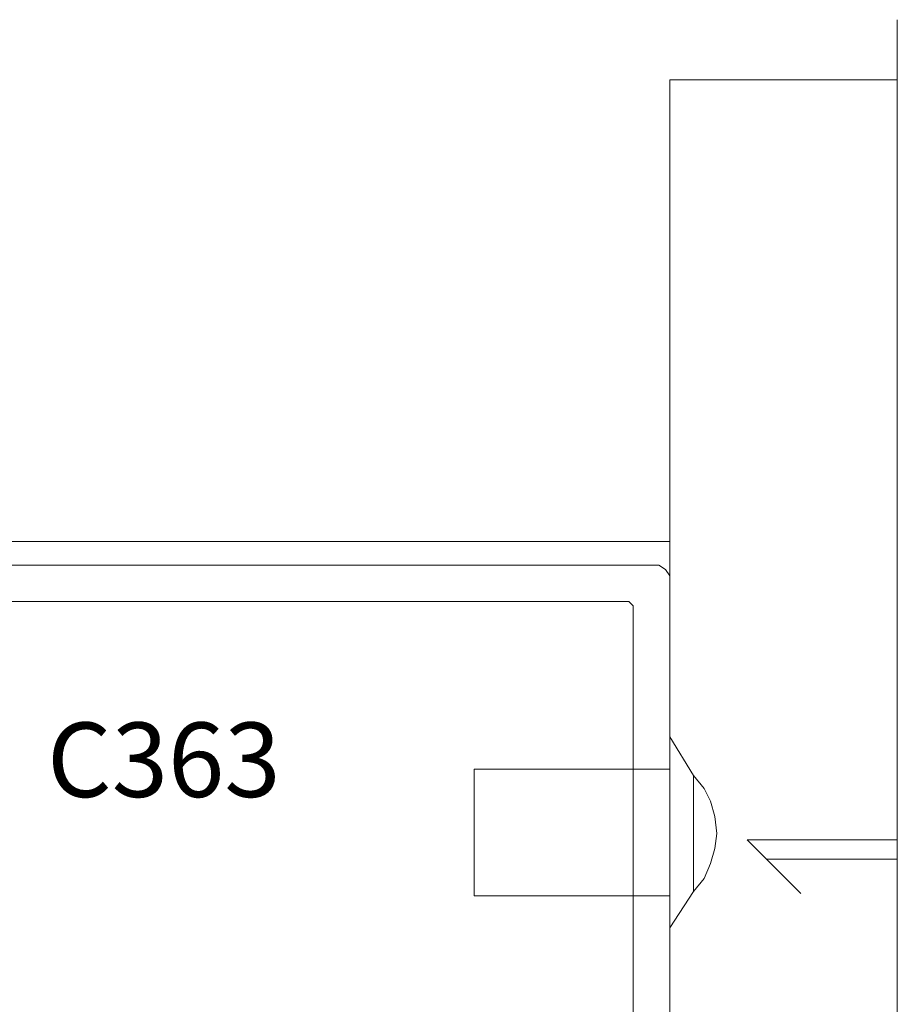
# Model space of a CAD drawing. Units: inches. Extents: x 10 to 591, y -21 to 788.
# Drawn here: x 229 to 278, y 94 to 149 of the extents above; entities that cross this region are included whole.
import ezdxf

# ---------------------------------------------------------------- set-up
doc = ezdxf.new("R2010")
doc.units = ezdxf.units.IN
doc.header["$MEASUREMENT"] = 0
doc.layers.add('Layer 1', color=7, linetype='Continuous')

msp = doc.modelspace()

# ---------------------------------------------------------------- linework, layer by layer
at = {"layer": 'Layer 1', "color": 7, "lineweight": 13}
for points in [[(277.56, 149.28), (277.56, 48.6)], [(264.84, 120.12), (264.84, 145.92)], [(264.84, 145.92), (277.56, 145.92)], [(180.72, 120.12), (264.84, 120.12)], [(264.84, 117.84), (264.84, 120.12)], [(200.4, 118.8), (263.88, 118.8)], [(263.88, 118.8), (264.24, 118.8)], [(264.24, 118.8), (264.6, 118.56)], [(264.6, 118.56), (264.84, 118.2)], [(264.84, 118.2), (264.84, 117.84)], [(264.84, 117.84), (264.84, 89.88)], [(264.84, 117.84), (264.84, 117.84)], [(204.6, 116.76), (262.56, 116.76)], [(262.56, 116.76), (262.68, 116.64)], [(262.68, 116.64), (262.68, 116.64)], [(262.68, 116.64), (262.68, 116.64)], [(262.68, 116.64), (262.8, 116.52)], [(262.8, 116.52), (262.8, 92.64)], [(266.16, 107.04), (264.84, 109.2)], [(253.92, 107.4), (264.84, 107.4)], [(253.92, 107.4), (253.92, 100.32)], [(266.16, 107.04), (266.76, 106.32)], [(266.16, 107.04), (266.16, 100.56)], [(266.76, 106.32), (267.12, 105.6)], [(267.12, 105.6), (267.36, 104.76)], [(267.36, 104.76), (267.48, 103.8)], [(267.48, 103.8), (267.36, 102.96)], [(267.36, 102.96), (267.12, 102.12)], [(269.16, 103.44), (272.16, 100.44)], [(277.56, 103.44), (269.16, 103.44)], [(277.56, 102.36), (270.24, 102.36)], [(267.12, 102.12), (266.76, 101.28)], [(266.76, 101.28), (266.16, 100.56)], [(253.92, 100.32), (264.84, 100.32)], [(266.16, 100.56), (264.84, 98.52)]]:
    msp.add_lwpolyline(points, dxfattribs=at)

# ---------------------------------------------------------------- texts
at = {"layer": 'Layer 1', "color": 7, "insert": (230.04, 105.84), "char_height": 4.16323, "attachment_point": 7}
msp.add_mtext('\\fHelvetica|b0|i0|c0|p34;\\W0.998079;C363', dxfattribs=at)

doc.saveas('drawing.dxf')
